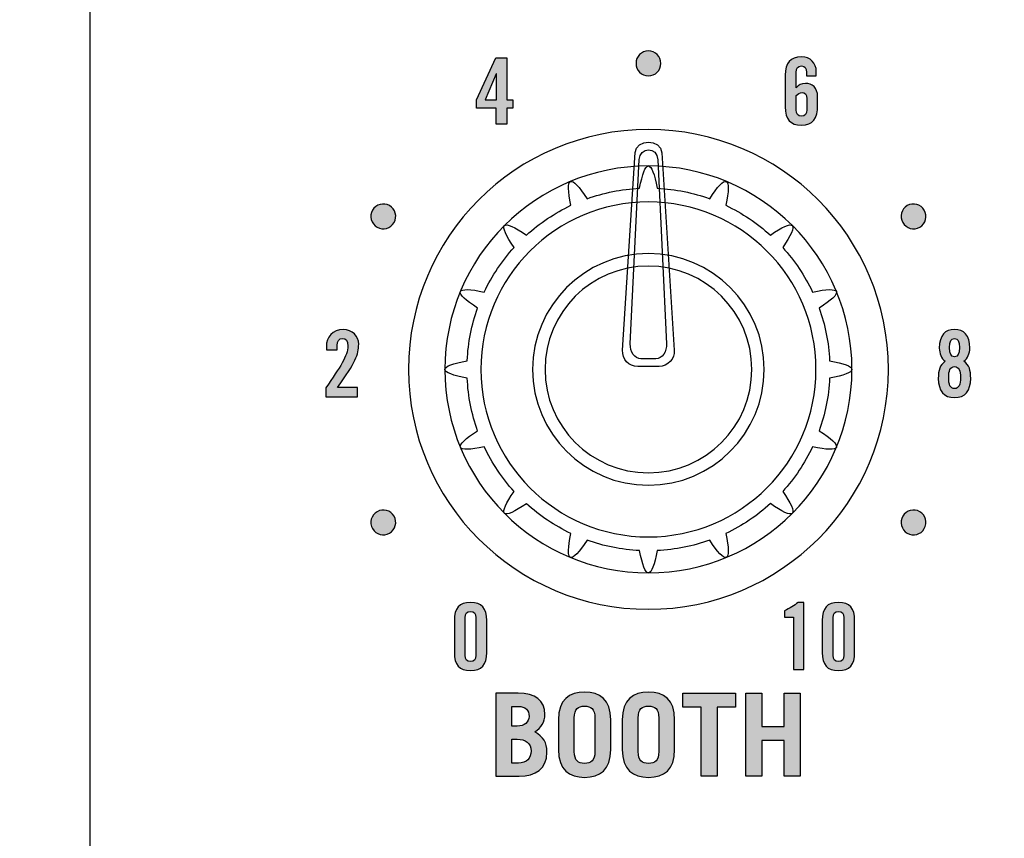
# Model space of a CAD drawing. Extents: x 0 to 11.8, y 0 to 14.3.
# Drawn here: x 8.9 to 10.1, y 7.9 to 8.9 of the extents above; entities that cross this region are included whole.
import ezdxf

# ---------------------------------------------------------------- set-up
doc = ezdxf.new("R2010")
doc.units = 0
doc.header["$MEASUREMENT"] = 0
for name, color, linetype in [('423_GRAY', 7, 'CONTINUOUS'), ('BLACK_LEXAN', 7, 'CONTINUOUS'), ('DARK_GRAY_LEXAN', 7, 'CONTINUOUS'), ('HOLES', 7, 'CONTINUOUS'), ('SHADOWED', 7, 'CONTINUOUS'), ('WHITE_TEXT_B', 7, 'CONTINUOUS')]:
    doc.layers.add(name, color=color, linetype=linetype)

# ---------------------------------------------------------------- blocks, each defined once
blk = doc.blocks.new('BLOCK_204')
at = {"layer": '423_GRAY'}
h = blk.add_hatch(color=7, dxfattribs=at)
h.dxf.hatch_style = 2
edge = h.paths.add_edge_path()
edge.add_spline(control_points=[(9.8633, 8.1745), (9.8633, 8.1745), (9.8525, 8.1745), (9.8525, 8.1745), (9.8525, 8.1745), (9.8525, 8.182), (9.8525, 8.182), (9.8586, 8.1851), (9.8642, 8.1884), (9.8688, 8.1923), (9.8688, 8.1923), (9.8758, 8.1923), (9.8758, 8.1923), (9.8758, 8.1923), (9.8758, 8.111), (9.8758, 8.111), (9.8758, 8.111), (9.8633, 8.111), (9.8633, 8.111), (9.8633, 8.111), (9.8633, 8.1745), (9.8633, 8.1745)], knot_values=[0, 0, 0, 0, 1, 1, 1, 2, 2, 2, 3, 3, 3, 4, 4, 4, 5, 5, 5, 6, 6, 6, 7, 7, 7, 7], degree=3, periodic=1)
h = blk.add_hatch(color=7, dxfattribs=at)
h.dxf.hatch_style = 2
edge = h.paths.add_edge_path()
edge.add_spline(control_points=[(9.8981, 8.1703), (9.8981, 8.1854), (9.9039, 8.1923), (9.9177, 8.1923), (9.9314, 8.1923), (9.9372, 8.1854), (9.9372, 8.1703), (9.9372, 8.1703), (9.9372, 8.1319), (9.9372, 8.1319), (9.9372, 8.1168), (9.9314, 8.1099), (9.9177, 8.1099), (9.9039, 8.1099), (9.8981, 8.1168), (9.8981, 8.1319), (9.8981, 8.1319), (9.8981, 8.1703), (9.8981, 8.1703)], knot_values=[0, 0, 0, 0, 1, 1, 1, 2, 2, 2, 3, 3, 3, 4, 4, 4, 5, 5, 5, 6, 6, 6, 6], degree=3, periodic=1)
edge = h.paths.add_edge_path()
edge.add_spline(control_points=[(9.9241, 8.1738), (9.9241, 8.179), (9.9218, 8.1814), (9.9177, 8.1814), (9.9135, 8.1814), (9.9112, 8.179), (9.9112, 8.1738), (9.9112, 8.1738), (9.9112, 8.1285), (9.9112, 8.1285), (9.9112, 8.1232), (9.9135, 8.1208), (9.9177, 8.1208), (9.9218, 8.1208), (9.9241, 8.1232), (9.9241, 8.1285), (9.9241, 8.1285), (9.9241, 8.1738), (9.9241, 8.1738)], knot_values=[0, 0, 0, 0, 1, 1, 1, 2, 2, 2, 3, 3, 3, 4, 4, 4, 5, 5, 5, 6, 6, 6, 6], degree=3, periodic=1)
for points, knots in [([(9.8633, 8.1745), (9.8633, 8.1745), (9.8525, 8.1745), (9.8525, 8.1745), (9.8525, 8.1745), (9.8525, 8.182), (9.8525, 8.182), (9.8586, 8.1851), (9.8642, 8.1884), (9.8688, 8.1923), (9.8688, 8.1923), (9.8758, 8.1923), (9.8758, 8.1923), (9.8758, 8.1923), (9.8758, 8.111), (9.8758, 8.111), (9.8758, 8.111), (9.8633, 8.111), (9.8633, 8.111), (9.8633, 8.111), (9.8633, 8.1745), (9.8633, 8.1745)], [0, 0, 0, 0, 1, 1, 1, 2, 2, 2, 3, 3, 3, 4, 4, 4, 5, 5, 5, 6, 6, 6, 7, 7, 7, 7]), ([(9.8981, 8.1703), (9.8981, 8.1854), (9.9039, 8.1923), (9.9177, 8.1923), (9.9314, 8.1923), (9.9372, 8.1854), (9.9372, 8.1703), (9.9372, 8.1703), (9.9372, 8.1319), (9.9372, 8.1319), (9.9372, 8.1168), (9.9314, 8.1099), (9.9177, 8.1099), (9.9039, 8.1099), (9.8981, 8.1168), (9.8981, 8.1319), (9.8981, 8.1319), (9.8981, 8.1703), (9.8981, 8.1703)], [0, 0, 0, 0, 1, 1, 1, 2, 2, 2, 3, 3, 3, 4, 4, 4, 5, 5, 5, 6, 6, 6, 6]), ([(9.9241, 8.1738), (9.9241, 8.179), (9.9218, 8.1814), (9.9177, 8.1814), (9.9135, 8.1814), (9.9112, 8.179), (9.9112, 8.1738), (9.9112, 8.1738), (9.9112, 8.1285), (9.9112, 8.1285), (9.9112, 8.1232), (9.9135, 8.1208), (9.9177, 8.1208), (9.9218, 8.1208), (9.9241, 8.1232), (9.9241, 8.1285), (9.9241, 8.1285), (9.9241, 8.1738), (9.9241, 8.1738)], [0, 0, 0, 0, 1, 1, 1, 2, 2, 2, 3, 3, 3, 4, 4, 4, 5, 5, 5, 6, 6, 6, 6])]:
    blk.add_open_spline(points, degree=3, knots=knots, dxfattribs=at)
blk = doc.blocks.new('BLOCK_205')
at = {"layer": '423_GRAY'}
h = blk.add_hatch(color=7, dxfattribs=at)
h.dxf.hatch_style = 2
edge = h.paths.add_edge_path()
edge.add_spline(control_points=[(9.4535, 8.1703), (9.4535, 8.1854), (9.4592, 8.1923), (9.473, 8.1923), (9.4868, 8.1923), (9.4925, 8.1854), (9.4925, 8.1703), (9.4925, 8.1703), (9.4925, 8.1319), (9.4925, 8.1319), (9.4925, 8.1168), (9.4868, 8.1099), (9.473, 8.1099), (9.4592, 8.1099), (9.4535, 8.1168), (9.4535, 8.1319), (9.4535, 8.1319), (9.4535, 8.1703), (9.4535, 8.1703)], knot_values=[0, 0, 0, 0, 1, 1, 1, 2, 2, 2, 3, 3, 3, 4, 4, 4, 5, 5, 5, 6, 6, 6, 6], degree=3, periodic=1)
edge = h.paths.add_edge_path()
edge.add_spline(control_points=[(9.4794, 8.1738), (9.4794, 8.179), (9.4771, 8.1814), (9.473, 8.1814), (9.4689, 8.1814), (9.4666, 8.179), (9.4666, 8.1738), (9.4666, 8.1738), (9.4666, 8.1285), (9.4666, 8.1285), (9.4666, 8.1232), (9.4689, 8.1208), (9.473, 8.1208), (9.4771, 8.1208), (9.4794, 8.1232), (9.4794, 8.1285), (9.4794, 8.1285), (9.4794, 8.1738), (9.4794, 8.1738)], knot_values=[0, 0, 0, 0, 1, 1, 1, 2, 2, 2, 3, 3, 3, 4, 4, 4, 5, 5, 5, 6, 6, 6, 6], degree=3, periodic=1)
for points in [[(9.4535, 8.1703), (9.4535, 8.1854), (9.4592, 8.1923), (9.473, 8.1923), (9.4868, 8.1923), (9.4925, 8.1854), (9.4925, 8.1703), (9.4925, 8.1703), (9.4925, 8.1319), (9.4925, 8.1319), (9.4925, 8.1168), (9.4868, 8.1099), (9.473, 8.1099), (9.4592, 8.1099), (9.4535, 8.1168), (9.4535, 8.1319), (9.4535, 8.1319), (9.4535, 8.1703), (9.4535, 8.1703)], [(9.4794, 8.1738), (9.4794, 8.179), (9.4771, 8.1814), (9.473, 8.1814), (9.4689, 8.1814), (9.4666, 8.179), (9.4666, 8.1738), (9.4666, 8.1738), (9.4666, 8.1285), (9.4666, 8.1285), (9.4666, 8.1232), (9.4689, 8.1208), (9.473, 8.1208), (9.4771, 8.1208), (9.4794, 8.1232), (9.4794, 8.1285), (9.4794, 8.1285), (9.4794, 8.1738), (9.4794, 8.1738)]]:
    blk.add_open_spline(points, degree=3, knots=[0, 0, 0, 0, 1, 1, 1, 2, 2, 2, 3, 3, 3, 4, 4, 4, 5, 5, 5, 6, 6, 6, 6], dxfattribs=at)
blk = doc.blocks.new('BLOCK_206')
at = {"layer": '423_GRAY'}
h = blk.add_hatch(color=7, dxfattribs=at)
h.dxf.hatch_style = 2
edge = h.paths.add_edge_path()
edge.add_spline(control_points=[(9.2982, 8.441), (9.2982, 8.441), (9.2982, 8.4518), (9.2982, 8.4518), (9.3153, 8.4768), (9.3247, 8.4905), (9.3247, 8.5023), (9.3247, 8.5086), (9.3222, 8.5114), (9.3184, 8.5114), (9.314, 8.5114), (9.3118, 8.508), (9.3118, 8.5031), (9.3118, 8.5031), (9.3118, 8.4977), (9.3118, 8.4977), (9.3118, 8.4977), (9.2987, 8.4977), (9.2987, 8.4977), (9.2987, 8.4977), (9.2987, 8.5014), (9.2987, 8.5014), (9.2987, 8.5132), (9.3062, 8.5223), (9.3191, 8.5223), (9.3304, 8.5223), (9.3378, 8.5139), (9.3378, 8.5045), (9.3378, 8.4919), (9.3338, 8.4826), (9.3122, 8.4523), (9.3122, 8.4523), (9.3365, 8.4523), (9.3365, 8.4523), (9.3365, 8.4523), (9.3365, 8.441), (9.3365, 8.441), (9.3365, 8.441), (9.2982, 8.441), (9.2982, 8.441)], knot_values=[0, 0, 0, 0, 1, 1, 1, 2, 2, 2, 3, 3, 3, 4, 4, 4, 5, 5, 5, 6, 6, 6, 7, 7, 7, 8, 8, 8, 9, 9, 9, 10, 10, 10, 11, 11, 11, 12, 12, 12, 13, 13, 13, 13], degree=3, periodic=1)
blk.add_open_spline([(9.2982, 8.441), (9.2982, 8.441), (9.2982, 8.4518), (9.2982, 8.4518), (9.3153, 8.4768), (9.3247, 8.4905), (9.3247, 8.5023), (9.3247, 8.5086), (9.3222, 8.5114), (9.3184, 8.5114), (9.314, 8.5114), (9.3118, 8.508), (9.3118, 8.5031), (9.3118, 8.5031), (9.3118, 8.4977), (9.3118, 8.4977), (9.3118, 8.4977), (9.2987, 8.4977), (9.2987, 8.4977), (9.2987, 8.4977), (9.2987, 8.5014), (9.2987, 8.5014), (9.2987, 8.5132), (9.3062, 8.5223), (9.3191, 8.5223), (9.3304, 8.5223), (9.3378, 8.5139), (9.3378, 8.5045), (9.3378, 8.4919), (9.3338, 8.4826), (9.3122, 8.4523), (9.3122, 8.4523), (9.3365, 8.4523), (9.3365, 8.4523), (9.3365, 8.4523), (9.3365, 8.441), (9.3365, 8.441), (9.3365, 8.441), (9.2982, 8.441), (9.2982, 8.441)], degree=3, knots=[0, 0, 0, 0, 1, 1, 1, 2, 2, 2, 3, 3, 3, 4, 4, 4, 5, 5, 5, 6, 6, 6, 7, 7, 7, 8, 8, 8, 9, 9, 9, 10, 10, 10, 11, 11, 11, 12, 12, 12, 13, 13, 13, 13], dxfattribs=at)
blk = doc.blocks.new('BLOCK_207')
at = {"layer": '423_GRAY'}
h = blk.add_hatch(color=7, dxfattribs=at)
h.dxf.hatch_style = 2
h.paths.add_polyline_path([(9.5041, 8.7898), (9.4801, 8.7898), (9.4801, 8.8), (9.5034, 8.8507), (9.5168, 8.8507), (9.5168, 8.8), (9.5241, 8.8), (9.5241, 8.7898), (9.5168, 8.7898), (9.5168, 8.7705), (9.5041, 8.7705)])
h.paths.add_polyline_path([(9.5043, 8.8), (9.5043, 8.8314), (9.5041, 8.8314), (9.4907, 8.8)])
for points in [[(9.5041, 8.7898), (9.4801, 8.7898), (9.4801, 8.8), (9.5034, 8.8507), (9.5168, 8.8507), (9.5168, 8.8), (9.5241, 8.8), (9.5241, 8.7898), (9.5168, 8.7898), (9.5168, 8.7705), (9.5041, 8.7705), (9.5041, 8.7898)], [(9.5043, 8.8), (9.5043, 8.8314), (9.5041, 8.8314), (9.4907, 8.8), (9.5043, 8.8)]]:
    blk.add_lwpolyline(points, dxfattribs=at)
blk = doc.blocks.new('BLOCK_208')
at = {"layer": '423_GRAY'}
h = blk.add_hatch(color=7, dxfattribs=at)
h.dxf.hatch_style = 2
edge = h.paths.add_edge_path()
edge.add_spline(control_points=[(10.0468, 8.4838), (10.0419, 8.4873), (10.0396, 8.4935), (10.0396, 8.4998), (10.0396, 8.5153), (10.0467, 8.5223), (10.058, 8.5223), (10.0693, 8.5223), (10.0764, 8.5153), (10.0764, 8.4998), (10.0764, 8.4935), (10.0741, 8.4873), (10.0692, 8.4838), (10.076, 8.4794), (10.0775, 8.473), (10.0775, 8.4632), (10.0775, 8.4481), (10.0709, 8.4399), (10.058, 8.4399), (10.0451, 8.4399), (10.0384, 8.4481), (10.0384, 8.4632), (10.0384, 8.473), (10.04, 8.4794), (10.0468, 8.4838)], knot_values=[0, 0, 0, 0, 1, 1, 1, 2, 2, 2, 3, 3, 3, 4, 4, 4, 5, 5, 5, 6, 6, 6, 7, 7, 7, 8, 8, 8, 8], degree=3, periodic=1)
edge = h.paths.add_edge_path()
edge.add_spline(control_points=[(10.0651, 8.4641), (10.0651, 8.4724), (10.0633, 8.4774), (10.058, 8.4774), (10.0527, 8.4774), (10.0509, 8.4724), (10.0509, 8.4641), (10.0509, 8.4558), (10.0527, 8.4508), (10.058, 8.4508), (10.0633, 8.4508), (10.0651, 8.4558), (10.0651, 8.4641)], knot_values=[0, 0, 0, 0, 1, 1, 1, 2, 2, 2, 3, 3, 3, 4, 4, 4, 4], degree=3, periodic=1)
edge = h.paths.add_edge_path()
edge.add_spline(control_points=[(10.064, 8.5004), (10.064, 8.5082), (10.0622, 8.5114), (10.058, 8.5114), (10.0538, 8.5114), (10.052, 8.5082), (10.052, 8.5004), (10.052, 8.4927), (10.0538, 8.4894), (10.058, 8.4894), (10.0622, 8.4894), (10.064, 8.4927), (10.064, 8.5004)], knot_values=[0, 0, 0, 0, 1, 1, 1, 2, 2, 2, 3, 3, 3, 4, 4, 4, 4], degree=3, periodic=1)
for points, knots in [([(10.0468, 8.4838), (10.0419, 8.4873), (10.0396, 8.4935), (10.0396, 8.4998), (10.0396, 8.5153), (10.0467, 8.5223), (10.058, 8.5223), (10.0693, 8.5223), (10.0764, 8.5153), (10.0764, 8.4998), (10.0764, 8.4935), (10.0741, 8.4873), (10.0692, 8.4838), (10.076, 8.4794), (10.0775, 8.473), (10.0775, 8.4632), (10.0775, 8.4481), (10.0709, 8.4399), (10.058, 8.4399), (10.0451, 8.4399), (10.0384, 8.4481), (10.0384, 8.4632), (10.0384, 8.473), (10.04, 8.4794), (10.0468, 8.4838)], [0, 0, 0, 0, 1, 1, 1, 2, 2, 2, 3, 3, 3, 4, 4, 4, 5, 5, 5, 6, 6, 6, 7, 7, 7, 8, 8, 8, 8]), ([(10.064, 8.5004), (10.064, 8.5082), (10.0622, 8.5114), (10.058, 8.5114), (10.0538, 8.5114), (10.052, 8.5082), (10.052, 8.5004), (10.052, 8.4927), (10.0538, 8.4894), (10.058, 8.4894), (10.0622, 8.4894), (10.064, 8.4927), (10.064, 8.5004)], [0, 0, 0, 0, 1, 1, 1, 2, 2, 2, 3, 3, 3, 4, 4, 4, 4]), ([(10.0651, 8.4641), (10.0651, 8.4724), (10.0633, 8.4774), (10.058, 8.4774), (10.0527, 8.4774), (10.0509, 8.4724), (10.0509, 8.4641), (10.0509, 8.4558), (10.0527, 8.4508), (10.058, 8.4508), (10.0633, 8.4508), (10.0651, 8.4558), (10.0651, 8.4641)], [0, 0, 0, 0, 1, 1, 1, 2, 2, 2, 3, 3, 3, 4, 4, 4, 4])]:
    blk.add_open_spline(points, degree=3, knots=knots, dxfattribs=at)
blk = doc.blocks.new('BLOCK_209')
at = {"layer": '423_GRAY'}
h = blk.add_hatch(color=7, dxfattribs=at)
h.dxf.hatch_style = 2
edge = h.paths.add_edge_path()
edge.add_spline(control_points=[(9.8789, 8.8291), (9.8789, 8.8291), (9.8789, 8.8332), (9.8789, 8.8332), (9.8789, 8.8385), (9.8771, 8.8409), (9.873, 8.8409), (9.8689, 8.8409), (9.8666, 8.8385), (9.8666, 8.8332), (9.8666, 8.8332), (9.8666, 8.8145), (9.8666, 8.8145), (9.8701, 8.818), (9.8723, 8.8198), (9.8779, 8.8198), (9.8859, 8.8198), (9.8925, 8.8151), (9.8925, 8.8034), (9.8925, 8.8034), (9.8925, 8.7938), (9.8925, 8.7938), (9.8925, 8.7769), (9.8868, 8.7694), (9.873, 8.7694), (9.8592, 8.7694), (9.8534, 8.7763), (9.8534, 8.7914), (9.8534, 8.7914), (9.8534, 8.8298), (9.8534, 8.8298), (9.8534, 8.8449), (9.8592, 8.8518), (9.873, 8.8518), (9.8839, 8.852), (9.8909, 8.8442), (9.8909, 8.834), (9.8909, 8.834), (9.8909, 8.8291), (9.8909, 8.8291), (9.8909, 8.8291), (9.8789, 8.8291), (9.8789, 8.8291)], knot_values=[0, 0, 0, 0, 1, 1, 1, 2, 2, 2, 3, 3, 3, 4, 4, 4, 5, 5, 5, 6, 6, 6, 7, 7, 7, 8, 8, 8, 9, 9, 9, 10, 10, 10, 11, 11, 11, 12, 12, 12, 13, 13, 13, 14, 14, 14, 14], degree=3, periodic=1)
edge = h.paths.add_edge_path()
edge.add_spline(control_points=[(9.8666, 8.7879), (9.8666, 8.7827), (9.8689, 8.7803), (9.873, 8.7803), (9.8771, 8.7803), (9.8794, 8.7827), (9.8794, 8.7879), (9.8794, 8.7879), (9.8794, 8.8013), (9.8794, 8.8013), (9.8794, 8.8065), (9.8771, 8.8089), (9.8737, 8.8089), (9.8712, 8.8089), (9.8682, 8.8066), (9.8666, 8.8053), (9.8666, 8.8053), (9.8666, 8.7879), (9.8666, 8.7879)], knot_values=[0, 0, 0, 0, 1, 1, 1, 2, 2, 2, 3, 3, 3, 4, 4, 4, 5, 5, 5, 6, 6, 6, 6], degree=3, periodic=1)
for points, knots in [([(9.8789, 8.8291), (9.8789, 8.8291), (9.8789, 8.8332), (9.8789, 8.8332), (9.8789, 8.8385), (9.8771, 8.8409), (9.873, 8.8409), (9.8689, 8.8409), (9.8666, 8.8385), (9.8666, 8.8332), (9.8666, 8.8332), (9.8666, 8.8145), (9.8666, 8.8145), (9.8701, 8.818), (9.8723, 8.8198), (9.8779, 8.8198), (9.8859, 8.8198), (9.8925, 8.8151), (9.8925, 8.8034), (9.8925, 8.8034), (9.8925, 8.7938), (9.8925, 8.7938), (9.8925, 8.7769), (9.8868, 8.7694), (9.873, 8.7694), (9.8592, 8.7694), (9.8534, 8.7763), (9.8534, 8.7914), (9.8534, 8.7914), (9.8534, 8.8298), (9.8534, 8.8298), (9.8534, 8.8449), (9.8592, 8.8518), (9.873, 8.8518), (9.8839, 8.852), (9.8909, 8.8442), (9.8909, 8.834), (9.8909, 8.834), (9.8909, 8.8291), (9.8909, 8.8291), (9.8909, 8.8291), (9.8789, 8.8291), (9.8789, 8.8291)], [0, 0, 0, 0, 1, 1, 1, 2, 2, 2, 3, 3, 3, 4, 4, 4, 5, 5, 5, 6, 6, 6, 7, 7, 7, 8, 8, 8, 9, 9, 9, 10, 10, 10, 11, 11, 11, 12, 12, 12, 13, 13, 13, 14, 14, 14, 14]), ([(9.8666, 8.7879), (9.8666, 8.7827), (9.8689, 8.7803), (9.873, 8.7803), (9.8771, 8.7803), (9.8794, 8.7827), (9.8794, 8.7879), (9.8794, 8.7879), (9.8794, 8.8013), (9.8794, 8.8013), (9.8794, 8.8065), (9.8771, 8.8089), (9.8737, 8.8089), (9.8712, 8.8089), (9.8682, 8.8066), (9.8666, 8.8053), (9.8666, 8.8053), (9.8666, 8.7879), (9.8666, 8.7879)], [0, 0, 0, 0, 1, 1, 1, 2, 2, 2, 3, 3, 3, 4, 4, 4, 5, 5, 5, 6, 6, 6, 6])]:
    blk.add_open_spline(points, degree=3, knots=knots, dxfattribs=at)
blk = doc.blocks.new('BLOCK_210')
at = {"layer": '423_GRAY'}
h = blk.add_hatch(color=7, dxfattribs=at)
h.dxf.hatch_style = 2
edge = h.paths.add_edge_path()
edge.add_spline(control_points=[(9.3751, 8.672), (9.3823, 8.6678), (9.3847, 8.6587), (9.3806, 8.6515), (9.3764, 8.6443), (9.3673, 8.6418), (9.3601, 8.646), (9.3529, 8.6501), (9.3504, 8.6593), (9.3545, 8.6665), (9.3587, 8.6737), (9.3679, 8.6761), (9.3751, 8.672)], knot_values=[0, 0, 0, 0, 1, 1, 1, 2, 2, 2, 3, 3, 3, 4, 4, 4, 4], degree=3, periodic=1)
blk.add_open_spline([(9.3751, 8.672), (9.3823, 8.6678), (9.3847, 8.6587), (9.3806, 8.6515), (9.3764, 8.6443), (9.3673, 8.6418), (9.3601, 8.646), (9.3529, 8.6501), (9.3504, 8.6593), (9.3545, 8.6665), (9.3587, 8.6737), (9.3679, 8.6761), (9.3751, 8.672)], degree=3, knots=[0, 0, 0, 0, 1, 1, 1, 2, 2, 2, 3, 3, 3, 4, 4, 4, 4], dxfattribs=at)
blk = doc.blocks.new('BLOCK_211')
at = {"layer": '423_GRAY'}
h = blk.add_hatch(color=7, dxfattribs=at)
h.dxf.hatch_style = 2
edge = h.paths.add_edge_path()
edge.add_spline(control_points=[(9.3601, 8.302), (9.3673, 8.3061), (9.3764, 8.3037), (9.3806, 8.2965), (9.3847, 8.2893), (9.3822, 8.2802), (9.3751, 8.276), (9.3679, 8.2719), (9.3587, 8.2743), (9.3546, 8.2815), (9.3504, 8.2887), (9.3529, 8.2978), (9.3601, 8.302)], knot_values=[0, 0, 0, 0, 1, 1, 1, 2, 2, 2, 3, 3, 3, 4, 4, 4, 4], degree=3, periodic=1)
blk.add_open_spline([(9.3601, 8.302), (9.3673, 8.3061), (9.3764, 8.3037), (9.3806, 8.2965), (9.3847, 8.2893), (9.3822, 8.2802), (9.3751, 8.276), (9.3679, 8.2719), (9.3587, 8.2743), (9.3546, 8.2815), (9.3504, 8.2887), (9.3529, 8.2978), (9.3601, 8.302)], degree=3, knots=[0, 0, 0, 0, 1, 1, 1, 2, 2, 2, 3, 3, 3, 4, 4, 4, 4], dxfattribs=at)
blk = doc.blocks.new('BLOCK_212')
at = {"layer": '423_GRAY'}
h = blk.add_hatch(color=7, dxfattribs=at)
h.dxf.hatch_style = 2
edge = h.paths.add_edge_path()
edge.add_spline(control_points=[(10.0009, 8.276), (9.9938, 8.2802), (9.9913, 8.2893), (9.9954, 8.2965), (9.9996, 8.3037), (10.0088, 8.3061), (10.0159, 8.302), (10.0231, 8.2978), (10.0256, 8.2887), (10.0214, 8.2815), (10.0173, 8.2743), (10.0081, 8.2719), (10.0009, 8.276)], knot_values=[0, 0, 0, 0, 1, 1, 1, 2, 2, 2, 3, 3, 3, 4, 4, 4, 4], degree=3, periodic=1)
blk.add_open_spline([(10.0009, 8.276), (9.9938, 8.2802), (9.9913, 8.2893), (9.9954, 8.2965), (9.9996, 8.3037), (10.0088, 8.3061), (10.0159, 8.302), (10.0231, 8.2978), (10.0256, 8.2887), (10.0214, 8.2815), (10.0173, 8.2743), (10.0081, 8.2719), (10.0009, 8.276)], degree=3, knots=[0, 0, 0, 0, 1, 1, 1, 2, 2, 2, 3, 3, 3, 4, 4, 4, 4], dxfattribs=at)
blk = doc.blocks.new('BLOCK_213')
at = {"layer": '423_GRAY'}
h = blk.add_hatch(color=7, dxfattribs=at)
h.dxf.hatch_style = 2
edge = h.paths.add_edge_path()
edge.add_spline(control_points=[(10.0159, 8.646), (10.0087, 8.6419), (9.9996, 8.6443), (9.9954, 8.6515), (9.9913, 8.6587), (9.9938, 8.6678), (10.0009, 8.672), (10.0081, 8.6761), (10.0173, 8.6737), (10.0214, 8.6665), (10.0256, 8.6593), (10.0231, 8.6502), (10.0159, 8.646)], knot_values=[0, 0, 0, 0, 1, 1, 1, 2, 2, 2, 3, 3, 3, 4, 4, 4, 4], degree=3, periodic=1)
blk.add_open_spline([(10.0159, 8.646), (10.0087, 8.6419), (9.9996, 8.6443), (9.9954, 8.6515), (9.9913, 8.6587), (9.9938, 8.6678), (10.0009, 8.672), (10.0081, 8.6761), (10.0173, 8.6737), (10.0214, 8.6665), (10.0256, 8.6593), (10.0231, 8.6502), (10.0159, 8.646)], degree=3, knots=[0, 0, 0, 0, 1, 1, 1, 2, 2, 2, 3, 3, 3, 4, 4, 4, 4], dxfattribs=at)
blk = doc.blocks.new('BLOCK_214')
at = {"layer": '423_GRAY'}
h = blk.add_hatch(color=7, dxfattribs=at)
h.dxf.hatch_style = 2
edge = h.paths.add_edge_path()
edge.add_spline(control_points=[(9.703, 8.844), (9.703, 8.8357), (9.6963, 8.829), (9.688, 8.829), (9.6797, 8.829), (9.673, 8.8357), (9.673, 8.844), (9.673, 8.8523), (9.6797, 8.859), (9.688, 8.859), (9.6963, 8.859), (9.703, 8.8523), (9.703, 8.844)], knot_values=[0, 0, 0, 0, 1, 1, 1, 2, 2, 2, 3, 3, 3, 4, 4, 4, 4], degree=3, periodic=1)
blk.add_open_spline([(9.703, 8.844), (9.703, 8.8357), (9.6963, 8.829), (9.688, 8.829), (9.6797, 8.829), (9.673, 8.8357), (9.673, 8.844), (9.673, 8.8523), (9.6797, 8.859), (9.688, 8.859), (9.6963, 8.859), (9.703, 8.8523), (9.703, 8.844)], degree=3, knots=[0, 0, 0, 0, 1, 1, 1, 2, 2, 2, 3, 3, 3, 4, 4, 4, 4], dxfattribs=at)
blk = doc.blocks.new('BLOCK_479')
at = {"layer": 'WHITE_TEXT_B'}
h = blk.add_hatch(color=7, dxfattribs=at)
h.dxf.hatch_style = 2
edge = h.paths.add_edge_path()
edge.add_spline(control_points=[(9.5036, 8.0824), (9.5036, 8.0824), (9.5306, 8.0824), (9.5306, 8.0824), (9.5511, 8.0824), (9.5629, 8.0738), (9.5629, 8.0566), (9.5629, 8.0479), (9.5586, 8.0406), (9.5506, 8.0358), (9.5611, 8.0291), (9.5653, 8.0236), (9.5653, 8.0111), (9.5653, 7.9912), (9.5519, 7.9822), (9.5317, 7.9822), (9.5317, 7.9822), (9.5036, 7.9822), (9.5036, 7.9822), (9.5036, 7.9822), (9.5036, 8.0824), (9.5036, 8.0824)], knot_values=[0, 0, 0, 0, 1, 1, 1, 2, 2, 2, 3, 3, 3, 4, 4, 4, 5, 5, 5, 6, 6, 6, 7, 7, 7, 7], degree=3, periodic=1)
edge = h.paths.add_edge_path()
edge.add_spline(control_points=[(9.5228, 8.0427), (9.5228, 8.0427), (9.5295, 8.0427), (9.5295, 8.0427), (9.5381, 8.0427), (9.5438, 8.0477), (9.5438, 8.0545), (9.5438, 8.0619), (9.5395, 8.0666), (9.5304, 8.0666), (9.5304, 8.0666), (9.5228, 8.0666), (9.5228, 8.0666), (9.5228, 8.0666), (9.5228, 8.0427), (9.5228, 8.0427)], knot_values=[0, 0, 0, 0, 1, 1, 1, 2, 2, 2, 3, 3, 3, 4, 4, 4, 5, 5, 5, 5], degree=3, periodic=1)
edge = h.paths.add_edge_path()
edge.add_spline(control_points=[(9.5228, 7.998), (9.5228, 7.998), (9.5308, 7.998), (9.5308, 7.998), (9.5409, 7.998), (9.5461, 8.0038), (9.5461, 8.0126), (9.5461, 8.0222), (9.5395, 8.0269), (9.5295, 8.0269), (9.5295, 8.0269), (9.5228, 8.0269), (9.5228, 8.0269), (9.5228, 8.0269), (9.5228, 7.998), (9.5228, 7.998)], knot_values=[0, 0, 0, 0, 1, 1, 1, 2, 2, 2, 3, 3, 3, 4, 4, 4, 5, 5, 5, 5], degree=3, periodic=1)
h = blk.add_hatch(color=7, dxfattribs=at)
h.dxf.hatch_style = 2
edge = h.paths.add_edge_path()
edge.add_spline(control_points=[(9.5792, 8.0502), (9.5792, 8.0749), (9.5923, 8.0838), (9.6108, 8.0838), (9.6294, 8.0838), (9.6425, 8.0749), (9.6425, 8.0502), (9.6425, 8.0502), (9.6425, 8.0144), (9.6425, 8.0144), (9.6425, 7.9897), (9.6294, 7.9808), (9.6108, 7.9808), (9.5923, 7.9808), (9.5792, 7.9897), (9.5792, 8.0144), (9.5792, 8.0144), (9.5792, 8.0502), (9.5792, 8.0502)], knot_values=[0, 0, 0, 0, 1, 1, 1, 2, 2, 2, 3, 3, 3, 4, 4, 4, 5, 5, 5, 6, 6, 6, 6], degree=3, periodic=1)
edge = h.paths.add_edge_path()
edge.add_spline(control_points=[(9.5984, 8.0119), (9.5984, 8.0008), (9.6032, 7.9977), (9.6108, 7.9977), (9.6185, 7.9977), (9.6233, 8.0008), (9.6233, 8.0119), (9.6233, 8.0119), (9.6233, 8.0527), (9.6233, 8.0527), (9.6233, 8.0638), (9.6185, 8.0669), (9.6108, 8.0669), (9.6032, 8.0669), (9.5984, 8.0638), (9.5984, 8.0527), (9.5984, 8.0527), (9.5984, 8.0119), (9.5984, 8.0119)], knot_values=[0, 0, 0, 0, 1, 1, 1, 2, 2, 2, 3, 3, 3, 4, 4, 4, 5, 5, 5, 6, 6, 6, 6], degree=3, periodic=1)
h = blk.add_hatch(color=7, dxfattribs=at)
h.dxf.hatch_style = 2
edge = h.paths.add_edge_path()
edge.add_spline(control_points=[(9.6564, 8.0502), (9.6564, 8.0749), (9.6695, 8.0838), (9.6881, 8.0838), (9.7067, 8.0838), (9.7197, 8.0749), (9.7197, 8.0502), (9.7197, 8.0502), (9.7197, 8.0144), (9.7197, 8.0144), (9.7197, 7.9897), (9.7067, 7.9808), (9.6881, 7.9808), (9.6695, 7.9808), (9.6564, 7.9897), (9.6564, 8.0144), (9.6564, 8.0144), (9.6564, 8.0502), (9.6564, 8.0502)], knot_values=[0, 0, 0, 0, 1, 1, 1, 2, 2, 2, 3, 3, 3, 4, 4, 4, 5, 5, 5, 6, 6, 6, 6], degree=3, periodic=1)
edge = h.paths.add_edge_path()
edge.add_spline(control_points=[(9.6756, 8.0119), (9.6756, 8.0008), (9.6804, 7.9977), (9.6881, 7.9977), (9.6957, 7.9977), (9.7006, 8.0008), (9.7006, 8.0119), (9.7006, 8.0119), (9.7006, 8.0527), (9.7006, 8.0527), (9.7006, 8.0638), (9.6957, 8.0669), (9.6881, 8.0669), (9.6804, 8.0669), (9.6756, 8.0638), (9.6756, 8.0527), (9.6756, 8.0527), (9.6756, 8.0119), (9.6756, 8.0119)], knot_values=[0, 0, 0, 0, 1, 1, 1, 2, 2, 2, 3, 3, 3, 4, 4, 4, 5, 5, 5, 6, 6, 6, 6], degree=3, periodic=1)
h = blk.add_hatch(color=7, dxfattribs=at)
h.dxf.hatch_style = 2
h.paths.add_polyline_path([(9.7933, 8.0824), (9.7933, 8.0655), (9.771, 8.0655), (9.771, 7.9822), (9.7518, 7.9822), (9.7518, 8.0655), (9.7295, 8.0655), (9.7295, 8.0824)])
h = blk.add_hatch(color=7, dxfattribs=at)
h.dxf.hatch_style = 2
h.paths.add_polyline_path([(9.8059, 7.9822), (9.8059, 8.0824), (9.825, 8.0824), (9.825, 8.0424), (9.8521, 8.0424), (9.8521, 8.0824), (9.8713, 8.0824), (9.8713, 7.9822), (9.8521, 7.9822), (9.8521, 8.0255), (9.825, 8.0255), (9.825, 7.9822)])
for points in [[(9.7933, 8.0824), (9.7933, 8.0655), (9.771, 8.0655), (9.771, 7.9822), (9.7518, 7.9822), (9.7518, 8.0655), (9.7295, 8.0655), (9.7295, 8.0824), (9.7933, 8.0824)], [(9.8059, 7.9822), (9.8059, 8.0824), (9.825, 8.0824), (9.825, 8.0424), (9.8521, 8.0424), (9.8521, 8.0824), (9.8713, 8.0824), (9.8713, 7.9822), (9.8521, 7.9822), (9.8521, 8.0255), (9.825, 8.0255), (9.825, 7.9822), (9.8059, 7.9822)]]:
    blk.add_lwpolyline(points, dxfattribs=at)
for points, knots in [([(9.5036, 8.0824), (9.5036, 8.0824), (9.5306, 8.0824), (9.5306, 8.0824), (9.5511, 8.0824), (9.5629, 8.0738), (9.5629, 8.0566), (9.5629, 8.0479), (9.5586, 8.0406), (9.5506, 8.0358), (9.5611, 8.0291), (9.5653, 8.0236), (9.5653, 8.0111), (9.5653, 7.9912), (9.5519, 7.9822), (9.5317, 7.9822), (9.5317, 7.9822), (9.5036, 7.9822), (9.5036, 7.9822), (9.5036, 7.9822), (9.5036, 8.0824), (9.5036, 8.0824)], [0, 0, 0, 0, 1, 1, 1, 2, 2, 2, 3, 3, 3, 4, 4, 4, 5, 5, 5, 6, 6, 6, 7, 7, 7, 7]), ([(9.5792, 8.0502), (9.5792, 8.0749), (9.5923, 8.0838), (9.6108, 8.0838), (9.6294, 8.0838), (9.6425, 8.0749), (9.6425, 8.0502), (9.6425, 8.0502), (9.6425, 8.0144), (9.6425, 8.0144), (9.6425, 7.9897), (9.6294, 7.9808), (9.6108, 7.9808), (9.5923, 7.9808), (9.5792, 7.9897), (9.5792, 8.0144), (9.5792, 8.0144), (9.5792, 8.0502), (9.5792, 8.0502)], [0, 0, 0, 0, 1, 1, 1, 2, 2, 2, 3, 3, 3, 4, 4, 4, 5, 5, 5, 6, 6, 6, 6]), ([(9.6564, 8.0502), (9.6564, 8.0749), (9.6695, 8.0838), (9.6881, 8.0838), (9.7067, 8.0838), (9.7197, 8.0749), (9.7197, 8.0502), (9.7197, 8.0502), (9.7197, 8.0144), (9.7197, 8.0144), (9.7197, 7.9897), (9.7067, 7.9808), (9.6881, 7.9808), (9.6695, 7.9808), (9.6564, 7.9897), (9.6564, 8.0144), (9.6564, 8.0144), (9.6564, 8.0502), (9.6564, 8.0502)], [0, 0, 0, 0, 1, 1, 1, 2, 2, 2, 3, 3, 3, 4, 4, 4, 5, 5, 5, 6, 6, 6, 6]), ([(9.5228, 8.0427), (9.5228, 8.0427), (9.5295, 8.0427), (9.5295, 8.0427), (9.5381, 8.0427), (9.5438, 8.0477), (9.5438, 8.0545), (9.5438, 8.0619), (9.5395, 8.0666), (9.5304, 8.0666), (9.5304, 8.0666), (9.5228, 8.0666), (9.5228, 8.0666), (9.5228, 8.0666), (9.5228, 8.0427), (9.5228, 8.0427)], [0, 0, 0, 0, 1, 1, 1, 2, 2, 2, 3, 3, 3, 4, 4, 4, 5, 5, 5, 5]), ([(9.5984, 8.0119), (9.5984, 8.0008), (9.6032, 7.9977), (9.6108, 7.9977), (9.6185, 7.9977), (9.6233, 8.0008), (9.6233, 8.0119), (9.6233, 8.0119), (9.6233, 8.0527), (9.6233, 8.0527), (9.6233, 8.0638), (9.6185, 8.0669), (9.6108, 8.0669), (9.6032, 8.0669), (9.5984, 8.0638), (9.5984, 8.0527), (9.5984, 8.0527), (9.5984, 8.0119), (9.5984, 8.0119)], [0, 0, 0, 0, 1, 1, 1, 2, 2, 2, 3, 3, 3, 4, 4, 4, 5, 5, 5, 6, 6, 6, 6]), ([(9.6756, 8.0119), (9.6756, 8.0008), (9.6804, 7.9977), (9.6881, 7.9977), (9.6957, 7.9977), (9.7006, 8.0008), (9.7006, 8.0119), (9.7006, 8.0119), (9.7006, 8.0527), (9.7006, 8.0527), (9.7006, 8.0638), (9.6957, 8.0669), (9.6881, 8.0669), (9.6804, 8.0669), (9.6756, 8.0638), (9.6756, 8.0527), (9.6756, 8.0527), (9.6756, 8.0119), (9.6756, 8.0119)], [0, 0, 0, 0, 1, 1, 1, 2, 2, 2, 3, 3, 3, 4, 4, 4, 5, 5, 5, 6, 6, 6, 6]), ([(9.5228, 7.998), (9.5228, 7.998), (9.5308, 7.998), (9.5308, 7.998), (9.5409, 7.998), (9.5461, 8.0038), (9.5461, 8.0126), (9.5461, 8.0222), (9.5395, 8.0269), (9.5295, 8.0269), (9.5295, 8.0269), (9.5228, 8.0269), (9.5228, 8.0269), (9.5228, 8.0269), (9.5228, 7.998), (9.5228, 7.998)], [0, 0, 0, 0, 1, 1, 1, 2, 2, 2, 3, 3, 3, 4, 4, 4, 5, 5, 5, 5])]:
    blk.add_open_spline(points, degree=3, knots=knots, dxfattribs=at)
blk = doc.blocks.new('BLOCK_1273')
at = {"layer": 'SHADOWED', "color": 7}
for points, knots in [([(9.978, 8.474), (9.978, 8.3138), (9.8481, 8.184), (9.688, 8.184), (9.5278, 8.184), (9.398, 8.3138), (9.398, 8.474), (9.398, 8.6342), (9.5278, 8.764), (9.688, 8.764), (9.8481, 8.764), (9.978, 8.6342), (9.978, 8.474)], [0, 0, 0, 0, 1, 1, 1, 2, 2, 2, 3, 3, 3, 4, 4, 4, 4]), ([(9.6568, 8.4971), (9.6561, 8.4863), (9.6644, 8.4775), (9.6752, 8.4775), (9.6752, 8.4775), (9.7008, 8.4775), (9.7008, 8.4775), (9.7116, 8.4775), (9.72, 8.4872), (9.7192, 8.4971), (9.7192, 8.4971), (9.7042, 8.736), (9.7042, 8.736), (9.7029, 8.7533), (9.6733, 8.7528), (9.672, 8.7362), (9.672, 8.7362), (9.6568, 8.4971), (9.6568, 8.4971)], [0, 0, 0, 0, 1, 1, 1, 2, 2, 2, 3, 3, 3, 4, 4, 4, 5, 5, 5, 6, 6, 6, 6]), ([(9.6661, 8.5051), (9.6656, 8.495), (9.6714, 8.4868), (9.679, 8.4868), (9.679, 8.4868), (9.697, 8.4868), (9.697, 8.4868), (9.7045, 8.4868), (9.7105, 8.4959), (9.7099, 8.5051), (9.7099, 8.5051), (9.6994, 8.7276), (9.6994, 8.7276), (9.6985, 8.7436), (9.6777, 8.7432), (9.6768, 8.7277), (9.6768, 8.7277), (9.6661, 8.5051), (9.6661, 8.5051)], [0, 0, 0, 0, 1, 1, 1, 2, 2, 2, 3, 3, 3, 4, 4, 4, 5, 5, 5, 6, 6, 6, 6]), ([(9.934, 8.474), (9.934, 8.3381), (9.8239, 8.228), (9.688, 8.228), (9.5521, 8.228), (9.442, 8.3381), (9.442, 8.474), (9.442, 8.6099), (9.5521, 8.72), (9.688, 8.72), (9.8239, 8.72), (9.934, 8.6099), (9.934, 8.474)], [0, 0, 0, 0, 1, 1, 1, 2, 2, 2, 3, 3, 3, 4, 4, 4, 4]), ([(9.934, 8.474), (9.934, 8.4778), (9.9241, 8.4814), (9.907, 8.4845), (9.906, 8.5068), (9.9016, 8.5281), (9.8944, 8.5481), (9.909, 8.5576), (9.9167, 8.5646), (9.9153, 8.5681), (9.9138, 8.5716), (9.9034, 8.5712), (9.8864, 8.5676), (9.877, 8.5873), (9.8649, 8.6054), (9.8503, 8.6214), (9.8602, 8.6358), (9.8646, 8.6453), (9.8619, 8.6479), (9.8593, 8.6506), (9.8498, 8.6462), (9.8354, 8.6363), (9.8194, 8.6509), (9.8013, 8.663), (9.7816, 8.6724), (9.7852, 8.6894), (9.7856, 8.6998), (9.7821, 8.7013), (9.7786, 8.7027), (9.7716, 8.695), (9.7621, 8.6804), (9.7421, 8.6876), (9.7208, 8.692), (9.6985, 8.693), (9.6954, 8.7102), (9.6918, 8.72), (9.688, 8.72), (9.6842, 8.72), (9.6806, 8.7102), (9.6774, 8.693), (9.6552, 8.692), (9.6339, 8.6876), (9.6139, 8.6804), (9.6044, 8.695), (9.5973, 8.7027), (9.5938, 8.7013), (9.5903, 8.6998), (9.5908, 8.6894), (9.5944, 8.6724), (9.5747, 8.663), (9.5565, 8.6509), (9.5405, 8.6363), (9.5262, 8.6462), (9.5167, 8.6506), (9.514, 8.6479), (9.5113, 8.6453), (9.5158, 8.6358), (9.5256, 8.6214), (9.5111, 8.6055), (9.4989, 8.5873), (9.4896, 8.5676), (9.4726, 8.5712), (9.4621, 8.5716), (9.4607, 8.5681), (9.4593, 8.5646), (9.467, 8.5576), (9.4815, 8.5481), (9.4744, 8.5281), (9.47, 8.5068), (9.469, 8.4845), (9.4518, 8.4814), (9.442, 8.4778), (9.442, 8.474), (9.442, 8.4702), (9.4518, 8.4666), (9.469, 8.4635), (9.47, 8.4412), (9.4744, 8.4199), (9.4815, 8.3999), (9.467, 8.3904), (9.4593, 8.3833), (9.4607, 8.3798), (9.4622, 8.3763), (9.4726, 8.3768), (9.4896, 8.3804), (9.4989, 8.3606), (9.5111, 8.3425), (9.5256, 8.3265), (9.5158, 8.3122), (9.5114, 8.3027), (9.5141, 8.3), (9.5167, 8.2973), (9.5262, 8.3018), (9.5406, 8.3116), (9.5565, 8.2971), (9.5747, 8.2849), (9.5944, 8.2756), (9.5908, 8.2586), (9.5903, 8.2482), (9.5939, 8.2467), (9.5973, 8.2453), (9.6044, 8.253), (9.6139, 8.2676), (9.6339, 8.2604), (9.6552, 8.256), (9.6774, 8.255), (9.6806, 8.2378), (9.6842, 8.228), (9.688, 8.228), (9.6918, 8.228), (9.6954, 8.2378), (9.6985, 8.255), (9.7208, 8.256), (9.7421, 8.2604), (9.7621, 8.2676), (9.7716, 8.253), (9.7786, 8.2453), (9.7821, 8.2467), (9.7856, 8.2482), (9.7852, 8.2586), (9.7816, 8.2756), (9.8013, 8.285), (9.8194, 8.2971), (9.8354, 8.3117), (9.8498, 8.3018), (9.8593, 8.2974), (9.8619, 8.3), (9.8646, 8.3027), (9.8602, 8.3122), (9.8503, 8.3265), (9.8649, 8.3425), (9.877, 8.3607), (9.8864, 8.3804), (9.9034, 8.3768), (9.9138, 8.3764), (9.9153, 8.3798), (9.9167, 8.3833), (9.909, 8.3904), (9.8944, 8.3999), (9.9016, 8.4199), (9.906, 8.4412), (9.907, 8.4635), (9.9241, 8.4666), (9.934, 8.4702), (9.934, 8.474)], [0, 0, 0, 0, 1, 1, 1, 2, 2, 2, 3, 3, 3, 4, 4, 4, 5, 5, 5, 6, 6, 6, 7, 7, 7, 8, 8, 8, 9, 9, 9, 10, 10, 10, 11, 11, 11, 12, 12, 12, 13, 13, 13, 14, 14, 14, 15, 15, 15, 16, 16, 16, 17, 17, 17, 18, 18, 18, 19, 19, 19, 20, 20, 20, 21, 21, 21, 22, 22, 22, 23, 23, 23, 24, 24, 24, 25, 25, 25, 26, 26, 26, 27, 27, 27, 28, 28, 28, 29, 29, 29, 30, 30, 30, 31, 31, 31, 32, 32, 32, 33, 33, 33, 34, 34, 34, 35, 35, 35, 36, 36, 36, 37, 37, 37, 38, 38, 38, 39, 39, 39, 40, 40, 40, 41, 41, 41, 42, 42, 42, 43, 43, 43, 44, 44, 44, 45, 45, 45, 46, 46, 46, 47, 47, 47, 48, 48, 48, 48]), ([(9.828, 8.474), (9.828, 8.3967), (9.7653, 8.334), (9.688, 8.334), (9.6107, 8.334), (9.548, 8.3967), (9.548, 8.474), (9.548, 8.5513), (9.6107, 8.614), (9.688, 8.614), (9.7653, 8.614), (9.828, 8.5513), (9.828, 8.474)], [0, 0, 0, 0, 1, 1, 1, 2, 2, 2, 3, 3, 3, 4, 4, 4, 4]), ([(9.813, 8.474), (9.813, 8.405), (9.757, 8.349), (9.688, 8.349), (9.619, 8.349), (9.563, 8.405), (9.563, 8.474), (9.563, 8.543), (9.619, 8.599), (9.688, 8.599), (9.757, 8.599), (9.813, 8.543), (9.813, 8.474)], [0, 0, 0, 0, 1, 1, 1, 2, 2, 2, 3, 3, 3, 4, 4, 4, 4])]:
    blk.add_open_spline(points, degree=3, knots=knots, dxfattribs=at)

msp = doc.modelspace()

# ---------------------------------------------------------------- linework, layer by layer
at = {"layer": 'BLACK_LEXAN', "color": 7}
msp.add_open_spline([(11.75, 14.25), (11.75, 14.25), (10.367, 14.25), (10.367, 14.25), (10.367, 14.25), (10.367, 5.685), (10.367, 5.685), (10.367, 5.6298), (10.3222, 5.585), (10.267, 5.585), (10.267, 5.585), (9.113, 5.585), (9.113, 5.585), (9.0578, 5.585), (9.013, 5.6298), (9.013, 5.685), (9.013, 5.685), (9.013, 10.854), (9.013, 10.854), (9.013, 10.8954), (8.9794, 10.929), (8.938, 10.929), (8.938, 10.929), (8.938, 10.929), (8.938, 10.929), (8.869, 10.929), (8.813, 10.9849), (8.813, 11.054), (8.813, 11.054), (8.813, 12.454), (8.813, 12.454), (8.813, 12.523), (8.869, 12.579), (8.938, 12.579), (8.938, 12.579), (8.938, 12.579), (8.938, 12.579), (8.938, 12.579), (8.938, 12.579), (8.938, 12.579), (8.9794, 12.579), (9.013, 12.6126), (9.013, 12.654), (9.013, 12.654), (9.013, 14.0996), (9.013, 14.0996), (9.013, 14.1548), (8.9678, 14.2), (8.9126, 14.2), (8.9126, 14.2), (7.8634, 14.2), (7.8634, 14.2), (7.8082, 14.2), (7.763, 14.1548), (7.763, 14.0996), (7.763, 14.0996), (7.763, 5.124), (7.763, 5.124), (7.763, 5.124), (9.023, 5.124), (9.023, 5.124), (9.023, 5.124), (9.023, 5.435), (9.023, 5.435), (9.023, 5.4903), (9.0678, 5.535), (9.123, 5.535), (9.123, 5.535), (10.267, 5.535), (10.267, 5.535), (10.3222, 5.535), (10.367, 5.4903), (10.367, 5.435), (10.367, 5.435), (10.367, 2.4), (10.367, 2.4), (10.367, 2.3448), (10.3222, 2.3), (10.267, 2.3), (10.267, 2.3), (9.123, 2.3), (9.123, 2.3), (9.0677, 2.3), (9.023, 2.3448), (9.023, 2.4), (9.023, 2.4), (9.023, 2.3), (9.023, 2.3), (9.023, 2.3), (9.023, 2.29), (9.023, 2.29), (9.023, 2.29), (9.023, 0.02), (9.023, 0.02), (9.023, 0.02), (11.75, 0.02), (11.75, 0.02), (11.7665, 0.02), (11.78, 0.0334), (11.78, 0.0498), (11.78, 0.0498), (11.78, 2.25), (11.78, 2.25), (11.78, 2.25), (11.78, 2.3), (11.78, 2.3), (11.78, 2.3), (11.78, 14.22), (11.78, 14.22), (11.78, 14.2366), (11.7665, 14.25), (11.75, 14.25)], degree=3, knots=[0, 0, 0, 0, 1, 1, 1, 2, 2, 2, 3, 3, 3, 4, 4, 4, 5, 5, 5, 6, 6, 6, 7, 7, 7, 8, 8, 8, 9, 9, 9, 10, 10, 10, 11, 11, 11, 12, 12, 12, 13, 13, 13, 14, 14, 14, 15, 15, 15, 16, 16, 16, 17, 17, 17, 18, 18, 18, 19, 19, 19, 20, 20, 20, 21, 21, 21, 22, 22, 22, 23, 23, 23, 24, 24, 24, 25, 25, 25, 26, 26, 26, 27, 27, 27, 28, 28, 28, 29, 29, 29, 30, 30, 30, 31, 31, 31, 32, 32, 32, 33, 33, 33, 34, 34, 34, 35, 35, 35, 36, 36, 36, 37, 37, 37, 37], dxfattribs=at)
at = {"layer": 'DARK_GRAY_LEXAN', "color": 7}
msp.add_open_spline([(11.75, 14.25), (11.75, 14.25), (0.05, 14.25), (0.05, 14.25), (0.0335, 14.25), (0.02, 14.2364), (0.02, 14.22), (0.02, 14.22), (0.02, 0.0498), (0.02, 0.0498), (0.02, 0.0334), (0.0335, 0.02), (0.05, 0.02), (0.05, 0.02), (3.862, 0.02), (3.862, 0.02), (3.862, 0.02), (3.862, 5.124), (3.862, 5.124), (3.862, 5.124), (9.023, 5.124), (9.023, 5.124), (9.023, 5.124), (9.023, 0.02), (9.023, 0.02), (9.023, 0.02), (11.75, 0.02), (11.75, 0.02), (11.7665, 0.02), (11.78, 0.0334), (11.78, 0.0498), (11.78, 0.0498), (11.78, 14.23), (11.78, 14.23), (11.78, 14.2464), (11.7665, 14.25), (11.75, 14.25)], degree=3, knots=[0, 0, 0, 0, 1, 1, 1, 2, 2, 2, 3, 3, 3, 4, 4, 4, 5, 5, 5, 6, 6, 6, 7, 7, 7, 8, 8, 8, 9, 9, 9, 10, 10, 10, 11, 11, 11, 12, 12, 12, 12], dxfattribs=at)
at = {"layer": 'HOLES', "color": 7}
msp.add_open_spline([(9.8905, 8.474), (9.8905, 8.3621), (9.7998, 8.2715), (9.688, 8.2715), (9.5761, 8.2715), (9.4855, 8.3621), (9.4855, 8.474), (9.4855, 8.5858), (9.5761, 8.6765), (9.688, 8.6765), (9.7998, 8.6765), (9.8905, 8.5858), (9.8905, 8.474)], degree=3, knots=[0, 0, 0, 0, 1, 1, 1, 2, 2, 2, 3, 3, 3, 4, 4, 4, 4], dxfattribs=at)

# ---------------------------------------------------------------- block references
at = {"layer": '423_GRAY'}
for name in ['BLOCK_214', 'BLOCK_207', 'BLOCK_209', 'BLOCK_210', 'BLOCK_213', 'BLOCK_206', 'BLOCK_208', 'BLOCK_211', 'BLOCK_212', 'BLOCK_205', 'BLOCK_204']:
    msp.add_blockref(name, (0, 0), dxfattribs=at)
at = {"layer": 'SHADOWED'}
msp.add_blockref('BLOCK_1273', (0, 0), dxfattribs=at)
at = {"layer": 'WHITE_TEXT_B'}
msp.add_blockref('BLOCK_479', (0, 0), dxfattribs=at)

doc.saveas('drawing.dxf')
